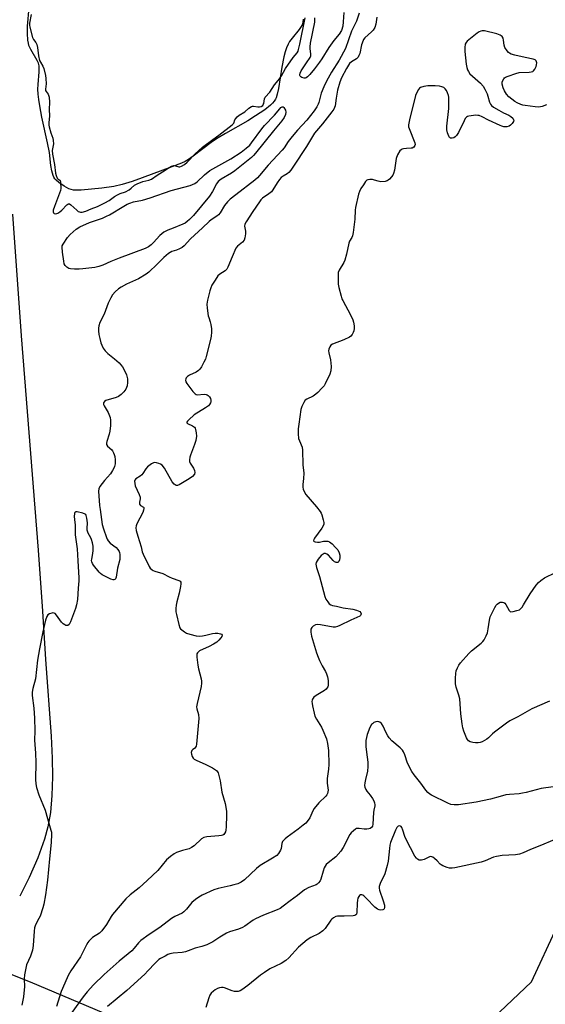
# Model space of a CAD drawing. Units: inches. Extents: x 1171770 to 1177770, y 525460 to 529460.
# Drawn here: x 1174890 to 1175120, y 528588 to 529019 of the extents above; entities that cross this region are included whole.
import ezdxf

# ---------------------------------------------------------------- set-up
doc = ezdxf.new("R2010")
doc.units = ezdxf.units.IN
doc.header["$MEASUREMENT"] = 0
for name, color, linetype in [('HYDRO-Water Body', 4, 'Continuous'), ('NTRL-Pasture Land', 2, 'Continuous'), ('NTRL-Trees', 3, 'Continuous'), ('Undefined', 1, 'Continuous')]:
    doc.layers.add(name, color=color, linetype=linetype)

msp = doc.modelspace()

# ---------------------------------------------------------------- linework, layer by layer
at = {"layer": 'HYDRO-Water Body'}
msp.add_lwpolyline([(1175013.92, 529018.9), (1175013.8, 529017.62), (1175013.5, 529016.51), (1175013.09, 529015.71), (1175012.27, 529014.52), (1175009.08, 529010.67), (1175008.02, 529009.23), (1175007.37, 529008.06), (1175006.68, 529006.46), (1175006.08, 529004.68), (1175005.48, 529002.44), (1175004.6, 528998.05), (1175003.17, 528988.7), (1175002.65, 528986.17), (1175002.21, 528984.66), (1175001.92, 528984.04), (1175001.32, 528983.13), (1175000.54, 528982.22), (1174999.61, 528981.34), (1174997.14, 528979.4), (1174993.08, 528976.66), (1174989.78, 528974.59), (1174979.97, 528969.04), (1174976.03, 528966.62), (1174973.74, 528965), (1174965.78, 528959.05), (1174963.74, 528957.66), (1174962.3, 528956.82), (1174960.68, 528956.09), (1174956.5, 528954.49), (1174943.57, 528949.63), (1174939.19, 528948.06), (1174934.73, 528946.67), (1174931.19, 528945.86), (1174925.87, 528945.13), (1174916.82, 528944.19), (1174914.84, 528944.18), (1174913.45, 528944.26), (1174912.53, 528944.47), (1174911.52, 528944.84), (1174909.4, 528945.95), (1174907.07, 528947.6), (1174905.99, 528948.56), (1174905.38, 528949.24), (1174904.98, 528949.85), (1174904.64, 528950.58), (1174904.04, 528952.64), (1174903.65, 528954.99), (1174902.97, 528960.77), (1174902.17, 528964.95), (1174899.71, 528976.17), (1174898.79, 528981.05), (1174898.36, 528983.85), (1174898.1, 528986.2), (1174897.98, 528988.38), (1174898.01, 528990.37), (1174898.55, 528996), (1174898.57, 528997.55), (1174898.47, 528998.6), (1174898.15, 528999.71), (1174897.61, 529000.94), (1174894.85, 529005.77), (1174894.05, 529007.47), (1174893.77, 529008.43), (1174893.52, 529009.75), (1174893.35, 529012.7), (1174893.47, 529015.93), (1174894.13, 529024.09)], dxfattribs=at)
at = {"layer": 'NTRL-Pasture Land'}
msp.add_polyline3d([(1174886.88, 528933.7, 0), (1174890.7, 528880.59, 0), (1174898.11, 528786.93, 0), (1174900.02, 528760.23, 0), (1174901.28, 528739.17, 0), (1174903.76, 528705.63, 0), (1174904.2, 528696.06, 0), (1174904.31, 528687.9, 0), (1174904.07, 528679.71, 0), (1174903.4, 528672.29, 0), (1174902.34, 528665.99, 0), (1174900.87, 528660.56, 0), (1174897.86, 528652.48, 0), (1174894.09, 528643.87, 0), (1174889.98, 528635.71, 0)], dxfattribs=at)
at = {"layer": 'NTRL-Trees'}
for points in [[(1174414.94, 528740.16, 0), (1174512.66, 528693.15, 0), (1174567.49, 528667.46, 0), (1174606.26, 528672.46, 0), (1174635.48, 528683.87, 0), (1174675.73, 528668.08, 0), (1174723.39, 528662.77, 0), (1174760.9, 528648.71, 0), (1174814.82, 528629.95, 0), (1174894.53, 528598.3, 0), (1174947.28, 528576.03, 0)], [(1175091.46, 528577.2, 0), (1175113.73, 528598.3, 0), (1175147.48, 528670.78, 0)]]:
    msp.add_polyline3d(points, dxfattribs=at)
at = {"layer": 'Undefined'}
for points, elevation in [([(1174895.08, 529021), (1174894.29, 529017.25), (1174894.3, 529016.3), (1174894.42, 529015.42), (1174895.64, 529010.89), (1174896.09, 529010.07), (1174897.09, 529008.75), (1174897.47, 529007.87), (1174897.75, 529006.59), (1174898.23, 529003), (1174898.69, 529000.89), (1174899.02, 529000.18), (1174900.16, 528998.38), (1174900.53, 528997.36), (1174901.29, 528994.38), (1174901.48, 528993.1), (1174901.58, 528990.72), (1174901.3, 528988.44), (1174901.33, 528987.81), (1174901.54, 528987.29), (1174902.46, 528986.18), (1174902.66, 528985.69), (1174902.84, 528984.87), (1174903.03, 528982.74), (1174902.92, 528979.47), (1174903.04, 528976.72), (1174902.78, 528973.6), (1174902.8, 528972.72), (1174902.92, 528971.89), (1174903.62, 528969.25), (1174904.47, 528967), (1174904.69, 528965.92), (1174904.73, 528964.56), (1174904.26, 528961.53), (1174904.36, 528959.99), (1174905.23, 528955.47), (1174905.71, 528951.71), (1174905.95, 528950.59), (1174906.44, 528949.49), (1174906.71, 528949.21), (1174907.5, 528948.66), (1174907.68, 528948.42), (1174907.9, 528947.69), (1174907.93, 528945.02), (1174907.81, 528944.16), (1174905.2, 528937.1), (1174904.7, 528935.47), (1174904.67, 528934.72), (1174904.83, 528934.36), (1174905.11, 528934.09), (1174905.73, 528933.94), (1174906.2, 528933.99), (1174906.68, 528934.15), (1174907.61, 528934.72), (1174908.46, 528935.49), (1174910.6, 528937.82), (1174910.99, 528938.12), (1174911.39, 528938.28), (1174911.72, 528938.25), (1174912.33, 528937.9), (1174914.96, 528935.47), (1174915.61, 528934.97), (1174916.08, 528934.73), (1174916.56, 528934.63), (1174917.31, 528934.66), (1174918.97, 528935.1), (1174921.28, 528936.13), (1174923.98, 528937.07), (1174927.18, 528938.66), (1174929.12, 528939.77), (1174931.38, 528941.4), (1174932.75, 528942.21), (1174933.92, 528942.78), (1174936.21, 528943.55), (1174937.81, 528944.39), (1174938.79, 528945.06), (1174940.19, 528946.37), (1174941.35, 528947.07), (1174943.84, 528947.99), (1174946.4, 528948.57), (1174947.58, 528949.08), (1174950.13, 528950.8), (1174952.43, 528952.2), (1174954.85, 528953.89), (1174956.39, 528954.74), (1174957.43, 528955.04), (1174958.09, 528954.92), (1174959.54, 528954.4), (1174960.05, 528954.42), (1174960.74, 528954.67), (1174962, 528955.49), (1174963.23, 528956.5), (1174966.74, 528960.15), (1174969.94, 528962.97), (1174974.5, 528966.43), (1174977.04, 528968.23), (1174982.92, 528972.75), (1174983.63, 528973.59), (1174984.09, 528974.94), (1174984.46, 528975.57), (1174985.08, 528976.29), (1174985.89, 528976.99), (1174988.5, 528978.51), (1174990.22, 528980.12), (1174991.3, 528980.85), (1174991.74, 528980.98), (1174992.26, 528980.99), (1174994.18, 528980.67), (1174994.91, 528980.66), (1174995.63, 528980.85), (1174996.27, 528981.28), (1174996.52, 528981.62), (1174996.7, 528982.05), (1174997.03, 528984.15), (1174997.37, 528984.92), (1174999.34, 528987.02), (1175001.35, 528990.33), (1175002.95, 528992.13), (1175003.55, 528992.92), (1175004.42, 528994.25), (1175006.29, 528997.44), (1175009.64, 529002.19), (1175011.31, 529004.31), (1175011.73, 529005.04), (1175011.97, 529005.67), (1175012.53, 529008), (1175014.84, 529019.49)], 206), ([(1175046.15, 529019.89), (1175045.73, 529016.86), (1175045.23, 529015.33), (1175044.57, 529014.17), (1175043.8, 529013.37), (1175040.95, 529010.8), (1175040.4, 529010.13), (1175040.12, 529009.64), (1175039.43, 529007.75), (1175038.7, 529004.03), (1175038.36, 529003.04), (1175038.01, 529002.36), (1175037.33, 529001.67), (1175035.05, 529000.29), (1175034.28, 528999.54), (1175032.9, 528997.48), (1175030.76, 528993.31), (1175030.02, 528991.49), (1175029.02, 528987.88), (1175028.33, 528984.39), (1175027.93, 528981.13), (1175027.7, 528980.39), (1175027.35, 528979.66), (1175026.49, 528978.45), (1175022.41, 528973.28), (1175019.76, 528970.24), (1175018.94, 528969.18), (1175015.45, 528963.27), (1175009.79, 528954.68), (1175008.58, 528953), (1175007.63, 528951.9), (1175006.98, 528951.35), (1175005.15, 528950.37), (1175004.27, 528949.74), (1175003.53, 528948.88), (1175002.53, 528947.47), (1175000.74, 528944.41), (1175000.06, 528943.47), (1174998.96, 528942.58), (1174996.21, 528940.79), (1174995.45, 528940.05), (1174994.79, 528939.17), (1174991.93, 528934.94), (1174988.98, 528930.34), (1174988.49, 528929.4), (1174988.33, 528928.5), (1174988.69, 528926.3), (1174988.71, 528925.15), (1174988.47, 528923.44), (1174988.1, 528922.39), (1174987.37, 528921.53), (1174985.21, 528919.71), (1174984.53, 528918.83), (1174982.85, 528915.14), (1174981.02, 528910.63), (1174980.51, 528909.66), (1174979.84, 528909), (1174977.48, 528907.48), (1174976.66, 528906.78), (1174975.41, 528904.96), (1174974.06, 528902.68), (1174973.53, 528901.63), (1174973.08, 528900.21), (1174972.05, 528896.14), (1174971.79, 528894.38), (1174971.93, 528892.61), (1174972.39, 528889.37), (1174972.63, 528888.53), (1174973.31, 528886.73), (1174973.56, 528885.6), (1174973.84, 528883.57), (1174973.88, 528882.14), (1174973.71, 528880.45), (1174973.47, 528879.05), (1174971.53, 528871.55), (1174971.18, 528870.45), (1174970.57, 528869.09), (1174969.47, 528866.97), (1174968.8, 528866), (1174968.15, 528865.42), (1174967.17, 528864.77), (1174964.29, 528863.34), (1174963.34, 528862.75), (1174962.84, 528862.17), (1174962.63, 528861.72), (1174962.53, 528861.25), (1174962.67, 528860.52), (1174963.09, 528859.8), (1174965.75, 528856.21), (1174966.69, 528855.16), (1174967.12, 528854.89), (1174967.61, 528854.79), (1174970.73, 528855.07), (1174971.52, 528854.99), (1174972.01, 528854.84), (1174972.44, 528854.57), (1174972.97, 528853.94), (1174973.39, 528853.2), (1174973.61, 528852.45), (1174973.61, 528851.77), (1174973.47, 528851.3), (1174973.06, 528850.61), (1174972.5, 528849.99), (1174971.31, 528849.13), (1174966.31, 528846.03), (1174963.95, 528843.91), (1174963.4, 528843.33), (1174963.08, 528842.79), (1174963.15, 528842.5), (1174963.43, 528842.27), (1174965.53, 528841.24), (1174966.38, 528840.61), (1174966.69, 528840.18), (1174966.89, 528839.66), (1174967.19, 528838.23), (1174967.29, 528836.75), (1174966.95, 528834.79), (1174966.43, 528833.11), (1174964.62, 528828.38), (1174964.4, 528827.54), (1174964.27, 528826.43), (1174964.3, 528825.62), (1174964.56, 528824.87), (1174965.97, 528822.78), (1174966.45, 528821.79), (1174966.62, 528820.79), (1174966.41, 528820.09), (1174965.56, 528819.08), (1174964.17, 528818.09), (1174959.68, 528815.43), (1174958.94, 528815.18), (1174958.47, 528815.22), (1174957.59, 528815.76), (1174956.64, 528816.78), (1174953.24, 528822.68), (1174952.26, 528824.06), (1174951.6, 528824.52), (1174950.83, 528824.82), (1174949.75, 528825.1), (1174948.95, 528825.16), (1174948.44, 528825.06), (1174947.7, 528824.68), (1174945.86, 528823.26), (1174945.08, 528822.42), (1174943.9, 528820.48), (1174943.4, 528819.8), (1174942.7, 528819.21), (1174940.77, 528818.1), (1174940.36, 528817.56), (1174940.25, 528817.1), (1174940.28, 528816.08), (1174940.53, 528815.02), (1174942.3, 528811.18), (1174942.69, 528810.09), (1174942.73, 528809.3), (1174942.35, 528807.83), (1174942.32, 528807.36), (1174942.38, 528807.08), (1174942.79, 528806.5), (1174944.1, 528805.65), (1174944.21, 528805.5), (1174944.3, 528805.11), (1174944.2, 528804.39), (1174943.85, 528803.36), (1174941.24, 528798.35), (1174940.93, 528797.54), (1174940.79, 528796.71), (1174940.94, 528795.57), (1174941.58, 528792.97), (1174943.04, 528788.32), (1174943.6, 528786.24), (1174944, 528785.17), (1174946.61, 528779.8), (1174947.06, 528779.11), (1174947.85, 528778.32), (1174948.32, 528778.03), (1174949.1, 528777.71), (1174952.55, 528776.67), (1174955.3, 528775.22), (1174956.63, 528774.62), (1174959.6, 528773.69), (1174960.21, 528773.33), (1174960.43, 528772.95), (1174960.47, 528772.19), (1174960.3, 528771.04), (1174959.68, 528768.08), (1174958.66, 528764.36), (1174958.43, 528762.9), (1174958.3, 528761.43), (1174958.34, 528760), (1174958.51, 528758.86), (1174959.55, 528754.36), (1174960.01, 528753.04), (1174960.31, 528752.59), (1174960.9, 528752.04), (1174962.03, 528751.22), (1174963, 528750.65), (1174964.36, 528750.16), (1174967.21, 528749.51), (1174968.56, 528749.36), (1174969.88, 528749.42), (1174971.33, 528749.72), (1174974.33, 528750.53), (1174975.45, 528750.67), (1174976.65, 528750.58), (1174977.77, 528750.36), (1174978.22, 528750.16), (1174978.53, 528749.78), (1174978.44, 528749.23), (1174978.01, 528748.58), (1174977.06, 528747.51), (1174976.19, 528746.74), (1174974.7, 528745.77), (1174972.91, 528744.75), (1174968.66, 528742.87), (1174968.01, 528742.39), (1174967.7, 528742.01), (1174967.5, 528741.57), (1174967.4, 528741.04), (1174967.42, 528740.2), (1174967.85, 528736.72), (1174968.21, 528734.98), (1174969.3, 528730.66), (1174969.49, 528729.59), (1174969.52, 528728.77), (1174969.3, 528727.34), (1174967.58, 528719.84), (1174967.34, 528718.4), (1174967.38, 528717.54), (1174968.12, 528715.02), (1174968.34, 528713.37), (1174967.35, 528702.06), (1174967.16, 528701.23), (1174966.93, 528700.77), (1174966.45, 528700.24), (1174965.69, 528699.79), (1174965.22, 528699.36), (1174965.05, 528698.97), (1174965.03, 528698.5), (1174965.14, 528697.72), (1174965.46, 528696.69), (1174965.84, 528696), (1174966.22, 528695.64), (1174967.4, 528694.96), (1174971.1, 528693.38), (1174974.31, 528691.85), (1174975.98, 528690.67), (1174976.53, 528690.05), (1174976.79, 528689.55), (1174977.12, 528688.44), (1174977.61, 528686.1), (1174978.32, 528681.16), (1174979.8, 528676.25), (1174980.37, 528672.8), (1174980.46, 528671.05), (1174980.26, 528666.06), (1174980.14, 528664.6), (1174979.93, 528663.79), (1174979.55, 528663.08), (1174979.21, 528662.69), (1174978.78, 528662.41), (1174978.25, 528662.24), (1174977.09, 528662.08), (1174971.76, 528661.64), (1174970.44, 528661.34), (1174969.5, 528660.73), (1174966.29, 528657.76), (1174965.14, 528656.9), (1174964.06, 528656.43), (1174961.19, 528655.72), (1174958.51, 528654.77), (1174957.51, 528654.26), (1174955.91, 528653.08), (1174954.21, 528651.58), (1174950.35, 528646.98), (1174945.72, 528642.52), (1174942.22, 528639.38), (1174938.32, 528636.26), (1174936.39, 528634.52), (1174930.63, 528627.74), (1174930.01, 528626.77), (1174928.01, 528623.28), (1174925.96, 528620.54), (1174924.87, 528619.59), (1174921.9, 528617.61), (1174920.23, 528616.09), (1174919.73, 528615.42), (1174919.18, 528614.45), (1174916.59, 528609.14), (1174912.3, 528603), (1174911.19, 528601.09), (1174909.66, 528597.73), (1174908.13, 528594.03), (1174906.13, 528587.47)], 204), ([(1175120.41, 528981.51), (1175118.5, 528980.84), (1175117.67, 528980.61), (1175116.83, 528980.51), (1175115.4, 528980.61), (1175111.09, 528981.24), (1175109.95, 528981.45), (1175109.12, 528981.71), (1175107.51, 528982.42), (1175106.51, 528983.03), (1175103.95, 528985.09), (1175102.92, 528986.14), (1175101.97, 528987.6), (1175101.35, 528988.91), (1175101.03, 528990.55), (1175101.03, 528991.38), (1175101.13, 528991.9), (1175101.63, 528992.87), (1175101.99, 528993.27), (1175102.46, 528993.59), (1175103.54, 528994.07), (1175106.94, 528995.3), (1175108.38, 528995.66), (1175112.77, 528995.79), (1175113.58, 528995.89), (1175114.31, 528996.13), (1175114.71, 528996.45), (1175115.22, 528997.07), (1175115.86, 528998.3), (1175116.05, 528999.08), (1175116.09, 528999.86), (1175116.02, 529000.35), (1175115.84, 529000.75), (1175115.34, 529001.23), (1175114.56, 529001.51), (1175111.06, 529002.18), (1175106.54, 529003.27), (1175104.88, 529003.73), (1175104.13, 529004.09), (1175103.69, 529004.44), (1175103.12, 529005.08), (1175102.13, 529006.52), (1175101.77, 529007.58), (1175101.57, 529009.82), (1175101.39, 529010.61), (1175100.91, 529011.4), (1175100.11, 529011.98), (1175098.57, 529012.51), (1175093.29, 529013.85), (1175092.2, 529013.88), (1175091.7, 529013.75), (1175090.98, 529013.43), (1175090.04, 529012.79), (1175085.73, 529009.39), (1175085.17, 529008.8), (1175084.82, 529008.06), (1175084.62, 529006.62), (1175084.68, 529004.86), (1175085.25, 528999.37), (1175085.52, 528997.92), (1175085.85, 528996.78), (1175086.2, 528996.03), (1175086.87, 528995.15), (1175091.47, 528990.96), (1175092.65, 528989.66), (1175093.36, 528988.44), (1175094.36, 528986.39), (1175094.76, 528985.32), (1175095.44, 528982.72), (1175095.86, 528981.79), (1175096.3, 528981.17), (1175097.18, 528980.47), (1175099.46, 528979.15), (1175101.53, 528978.06), (1175103.82, 528977.07), (1175104.76, 528976.46), (1175105.56, 528975.65), (1175105.95, 528975), (1175106, 528974.77), (1175105.92, 528974.32), (1175105.41, 528973.42), (1175104.68, 528972.58), (1175104.02, 528972.15), (1175103, 528971.9), (1175101.67, 528971.91), (1175100.85, 528972.15), (1175100.05, 528972.49), (1175095.03, 528974.89), (1175092.22, 528976.34), (1175090.92, 528976.83), (1175090.38, 528976.94), (1175089.52, 528976.97), (1175086.35, 528976.54), (1175085.83, 528976.38), (1175085.36, 528976.14), (1175084.83, 528975.55), (1175084.28, 528974.55), (1175081.87, 528969.48), (1175080.98, 528968.09), (1175080.45, 528967.55), (1175079.81, 528967.13), (1175079.07, 528966.93), (1175078.35, 528967), (1175077.97, 528967.25), (1175077.58, 528967.89), (1175077.11, 528969.23), (1175076.8, 528970.64), (1175076.83, 528972.14), (1175077.62, 528979.88), (1175077.7, 528983.68), (1175077.64, 528984.84), (1175077.46, 528985.68), (1175077.06, 528986.78), (1175076.57, 528987.82), (1175076.06, 528988.5), (1175075.39, 528989.05), (1175074.64, 528989.47), (1175073.62, 528989.73), (1175071.69, 528989.82), (1175068.41, 528989.81), (1175066.66, 528989.5), (1175065.28, 528989.06), (1175064.82, 528988.77), (1175064.31, 528988.17), (1175063.65, 528986.94), (1175063.13, 528985.61), (1175060.48, 528975.03), (1175060.04, 528972.8), (1175060.06, 528971.97), (1175060.28, 528971.14), (1175062.81, 528964.92), (1175062.88, 528964.17), (1175062.73, 528963.7), (1175062.27, 528963.09), (1175061.65, 528962.66), (1175061.16, 528962.55), (1175059.2, 528962.51), (1175057.77, 528962.32), (1175057.24, 528962.18), (1175056.77, 528961.94), (1175056.23, 528961.38), (1175055.27, 528959.65), (1175054.64, 528958.04), (1175053.86, 528953.02), (1175053.45, 528951.48), (1175053.11, 528950.8), (1175052.63, 528950.13), (1175051.7, 528949.09), (1175051.1, 528948.54), (1175050.66, 528948.27), (1175049.87, 528948.04), (1175047.87, 528947.95), (1175046.73, 528948.11), (1175045.09, 528948.67), (1175044.23, 528948.85), (1175043.06, 528948.93), (1175042.24, 528948.82), (1175041.79, 528948.59), (1175041.23, 528948.03), (1175040.27, 528946.64), (1175039.22, 528944.94), (1175038.57, 528943.61), (1175038.18, 528942.5), (1175036.84, 528936.69), (1175036.71, 528935.55), (1175036.53, 528931.6), (1175035.76, 528925.77), (1175035.5, 528924.33), (1175035.23, 528923.57), (1175034.25, 528921.89), (1175033.96, 528921.15), (1175032.92, 528916.3), (1175032.24, 528913.72), (1175031.74, 528912.68), (1175029.64, 528909.24), (1175029.3, 528908.23), (1175029.2, 528907.4), (1175029.19, 528904.84), (1175029.29, 528903.15), (1175029.58, 528901.69), (1175030.56, 528897.93), (1175030.92, 528896.8), (1175031.29, 528896.01), (1175034.65, 528889.77), (1175035.69, 528887.63), (1175036.01, 528886.54), (1175036.27, 528884.88), (1175036.3, 528883.81), (1175036.17, 528882.77), (1175035.87, 528882.03), (1175035.32, 528881.09), (1175034.82, 528880.46), (1175034.16, 528879.93), (1175031.74, 528878.76), (1175026.74, 528876.92), (1175026.05, 528876.47), (1175025.55, 528875.82), (1175025.12, 528874.78), (1175025.02, 528873.97), (1175025.14, 528873.14), (1175025.89, 528870.06), (1175026.16, 528867.22), (1175025.99, 528865.25), (1175025.61, 528863.86), (1175023.57, 528859.53), (1175023.1, 528858.79), (1175022.15, 528857.69), (1175020.33, 528855.78), (1175019.47, 528855.02), (1175018.25, 528854.28), (1175015.49, 528852.93), (1175014.87, 528852.42), (1175014.24, 528851.51), (1175013.33, 528849.74), (1175012.88, 528848.38), (1175012, 528841.97), (1175011.8, 528839.95), (1175011.76, 528837.69), (1175011.98, 528835.78), (1175012.29, 528834.69), (1175013.44, 528831.95), (1175013.73, 528830.61), (1175013.86, 528824.24), (1175014.28, 528820.5), (1175014.15, 528818.28), (1175013.75, 528815.55), (1175013.8, 528814.43), (1175013.95, 528813.59), (1175014.47, 528812.23), (1175015.07, 528811.24), (1175019.8, 528805.87), (1175021.39, 528803.87), (1175021.77, 528803.12), (1175022.07, 528802.32), (1175022.75, 528800.13), (1175023.01, 528799.04), (1175023.03, 528798.26), (1175022.74, 528797.5), (1175022.12, 528796.53), (1175018.95, 528792.22), (1175018.58, 528791.53), (1175018.53, 528790.98), (1175018.73, 528790.73), (1175019.14, 528790.54), (1175020.2, 528790.36), (1175021.06, 528790.4), (1175022.79, 528790.78), (1175023.64, 528790.88), (1175024.74, 528790.83), (1175025.5, 528790.57), (1175026.61, 528789.65), (1175028.08, 528788.13), (1175029.06, 528787), (1175029.7, 528785.8), (1175029.97, 528784.77), (1175030, 528783.69), (1175029.86, 528782.65), (1175029.55, 528781.99), (1175029.07, 528781.57), (1175028.43, 528781.49), (1175028.03, 528781.63), (1175027.64, 528781.86), (1175027.12, 528782.38), (1175026.07, 528783.63), (1175025.01, 528784.67), (1175024.35, 528785.19), (1175023.67, 528785.47), (1175023.2, 528785.41), (1175022.73, 528785.2), (1175021.84, 528784.54), (1175020.5, 528782.95), (1175020.02, 528782.23), (1175019.65, 528781.49), (1175019.53, 528780.72), (1175019.71, 528779.38), (1175021.06, 528775.36), (1175023.49, 528766.6), (1175023.93, 528765.53), (1175024.67, 528764.28), (1175025.36, 528763.41), (1175025.99, 528762.96), (1175026.75, 528762.75), (1175028.55, 528762.44), (1175031.38, 528761.73), (1175035.66, 528761.06), (1175037.27, 528760.71), (1175038.04, 528760.45), (1175038.68, 528760.05), (1175039.14, 528759.53), (1175039.27, 528759.15), (1175039.18, 528758.6), (1175038.99, 528758.31), (1175038.69, 528758.08), (1175034.75, 528756.34), (1175029.96, 528753.95), (1175028.89, 528753.49), (1175027.97, 528753.3), (1175027.11, 528753.33), (1175021.58, 528754.3), (1175020.14, 528754.39), (1175019.32, 528754.22), (1175018.35, 528753.67), (1175017.74, 528753.12), (1175017.37, 528752.45), (1175017.3, 528751.93), (1175017.33, 528751.08), (1175017.61, 528749.35), (1175019.81, 528742.03), (1175020.5, 528740.1), (1175021.08, 528738.76), (1175022.27, 528736.43), (1175023.69, 528733.93), (1175024.14, 528732.93), (1175024.57, 528731.62), (1175024.82, 528729.89), (1175024.91, 528728.73), (1175024.88, 528727.88), (1175024.67, 528727.15), (1175024.3, 528726.53), (1175023.94, 528726.13), (1175023.24, 528725.6), (1175019.62, 528723.4), (1175018.68, 528722.69), (1175018.31, 528722.28), (1175018.03, 528721.81), (1175017.84, 528721.31), (1175017.76, 528720.78), (1175017.82, 528719.95), (1175018.03, 528718.82), (1175018.72, 528715.71), (1175019.11, 528714.33), (1175019.72, 528713.08), (1175021.92, 528709.54), (1175022.61, 528708.23), (1175024.18, 528704.42), (1175024.64, 528702.48), (1175025.02, 528699.37), (1175025.22, 528693.19), (1175025.07, 528691.17), (1175024.48, 528687.15), (1175024.5, 528685.14), (1175024.88, 528682.02), (1175024.79, 528681.23), (1175024.56, 528680.5), (1175024.32, 528680.04), (1175023.79, 528679.36), (1175020.8, 528676.46), (1175018.7, 528674.03), (1175018.11, 528673.06), (1175016.9, 528670), (1175016.13, 528668.87), (1175015.06, 528667.62), (1175014.02, 528666.68), (1175011.79, 528664.94), (1175006.88, 528661.52), (1175006.03, 528660.78), (1175005.28, 528659.97), (1175004.97, 528659.53), (1175004.66, 528658.75), (1175004.33, 528656.6), (1175004.04, 528655.8), (1175003.19, 528654.3), (1175002.43, 528653.5), (1175000.55, 528652.25), (1174995.14, 528649.07), (1174993.58, 528647.75), (1174988.25, 528642.86), (1174986.88, 528641.87), (1174985.36, 528641.16), (1174983.7, 528640.6), (1174981.98, 528640.16), (1174976.85, 528639.06), (1174974.82, 528638.43), (1174969.77, 528636.1), (1174968.34, 528635.28), (1174966.87, 528634.27), (1174965.27, 528632.97), (1174963, 528630.08), (1174961.76, 528628.82), (1174961.01, 528628.34), (1174957.88, 528626.77), (1174956.42, 528625.92), (1174951.21, 528622.02), (1174946.59, 528618.92), (1174942.97, 528616.32), (1174941.98, 528615.31), (1174940.08, 528612.9), (1174939, 528611.75), (1174933.45, 528607.28), (1174926.86, 528601.43), (1174922.26, 528596.95), (1174919.45, 528593.85), (1174917.74, 528591.77), (1174910.91, 528582.2)], 202), ([(1175121.69, 528720.96), (1175113.93, 528717.52), (1175107.88, 528714.12), (1175104.28, 528712.28), (1175102.83, 528711.31), (1175097.66, 528707.39), (1175096.79, 528706.63), (1175095.05, 528704.88), (1175094.27, 528704.24), (1175093.29, 528703.67), (1175092.21, 528703.19), (1175091.41, 528702.91), (1175090.41, 528702.68), (1175089.31, 528702.65), (1175088.13, 528702.83), (1175087, 528703.13), (1175086.28, 528703.51), (1175085.79, 528704.14), (1175085.41, 528704.9), (1175084.21, 528707.88), (1175083.75, 528709.26), (1175083.44, 528710.98), (1175082.92, 528715.33), (1175082.44, 528721.99), (1175082.06, 528723.51), (1175080.83, 528727.03), (1175080.56, 528728.43), (1175080.56, 528731.03), (1175080.66, 528733.04), (1175080.91, 528734.13), (1175081.45, 528735.43), (1175082.09, 528736.69), (1175082.72, 528737.63), (1175086.32, 528741.77), (1175087.59, 528742.97), (1175091.74, 528746.21), (1175092.54, 528746.99), (1175093.03, 528747.69), (1175093.98, 528749.45), (1175094.51, 528750.78), (1175094.86, 528752.51), (1175095.41, 528756.35), (1175095.78, 528757.78), (1175097.8, 528761.79), (1175098.41, 528762.82), (1175098.78, 528763.27), (1175099.41, 528763.77), (1175100.12, 528764.12), (1175101.09, 528764.24), (1175101.75, 528764.08), (1175102.12, 528763.8), (1175102.58, 528763.22), (1175104.07, 528760.52), (1175104.4, 528760.16), (1175104.8, 528759.97), (1175105.8, 528760.04), (1175107.44, 528760.49), (1175108.49, 528760.9), (1175109.17, 528761.37), (1175109.71, 528762.03), (1175110.36, 528763.02), (1175113.15, 528767.83), (1175115.83, 528771.56), (1175116.86, 528772.77), (1175117.93, 528773.66), (1175119.54, 528774.77), (1175124.34, 528777.15)], 202), ([(1175123.21, 528683.52), (1175117.95, 528682.77), (1175111.49, 528681.03), (1175109.82, 528680.66), (1175108.41, 528680.48), (1175104.13, 528680.19), (1175102.55, 528679.96), (1175100.07, 528679.32), (1175095.89, 528678.08), (1175089.61, 528676.76), (1175081.9, 528675.66), (1175081.1, 528675.59), (1175079.95, 528675.62), (1175078.54, 528675.83), (1175077.26, 528676.31), (1175070.02, 528679.89), (1175069.3, 528680.34), (1175068.53, 528681), (1175067.64, 528682.04), (1175065.34, 528685.15), (1175062.5, 528688.77), (1175061.5, 528690.22), (1175059.52, 528693.87), (1175058.37, 528697.48), (1175057.81, 528698.77), (1175057.37, 528699.49), (1175056.37, 528700.54), (1175052.73, 528703.65), (1175051.56, 528704.86), (1175050.93, 528705.83), (1175050.11, 528707.39), (1175048.98, 528710.06), (1175048.16, 528711.19), (1175047.52, 528711.67), (1175047.02, 528711.87), (1175046.49, 528711.96), (1175045.69, 528711.85), (1175044.92, 528711.53), (1175044.21, 528711.07), (1175043.81, 528710.68), (1175043.07, 528709.44), (1175041.93, 528706.3), (1175041.36, 528703.7), (1175041.29, 528702.56), (1175041.37, 528701.15), (1175041.61, 528698.62), (1175042.2, 528694.29), (1175042.23, 528692.31), (1175042.07, 528690.35), (1175041.19, 528686.7), (1175040.93, 528685.26), (1175040.82, 528684.12), (1175040.91, 528683.3), (1175041.35, 528682.31), (1175041.81, 528681.62), (1175043.3, 528679.89), (1175044.33, 528678.45), (1175044.9, 528677.43), (1175045.21, 528676.42), (1175045.27, 528675.66), (1175045.23, 528675.14), (1175044.8, 528673.32), (1175044.65, 528672.23), (1175044.44, 528667.14), (1175044.28, 528666.34), (1175043.88, 528665.67), (1175043.23, 528665.22), (1175042.69, 528665.07), (1175041.83, 528664.97), (1175040.65, 528665.02), (1175038.4, 528665.32), (1175037.67, 528665.31), (1175037.26, 528665.22), (1175036.78, 528664.98), (1175035.92, 528664.31), (1175034.92, 528663.32), (1175034.41, 528662.65), (1175031.48, 528657.01), (1175030.38, 528655.3), (1175028.22, 528652.93), (1175024.81, 528650.2), (1175024.04, 528649.47), (1175023.56, 528648.85), (1175023.17, 528648.08), (1175022.68, 528646.69), (1175021.71, 528643.08), (1175021.36, 528642.35), (1175020.7, 528641.48), (1175020.1, 528640.93), (1175019.63, 528640.66), (1175016.44, 528639.47), (1175014.53, 528638.49), (1175011.4, 528635.98), (1175008.3, 528633.72), (1175005.23, 528631.32), (1175003.82, 528630.37), (1175002.56, 528629.75), (1174996.66, 528627.43), (1174993.04, 528625.81), (1174992.09, 528625.24), (1174988.37, 528622.6), (1174987.38, 528622), (1174985.64, 528621.27), (1174981.76, 528620.05), (1174980.41, 528619.52), (1174977.45, 528617.82), (1174974.43, 528615.68), (1174971.82, 528614.47), (1174969.65, 528613.65), (1174966.74, 528612.96), (1174963.71, 528611.77), (1174962.45, 528611.36), (1174960.98, 528611.12), (1174957.09, 528610.75), (1174955.64, 528610.48), (1174954.84, 528610.18), (1174953.54, 528609.54), (1174951.5, 528608.44), (1174950.78, 528607.96), (1174949.19, 528606.48), (1174946.07, 528603.06), (1174944.64, 528601.67), (1174936.82, 528594.53), (1174928.41, 528587.43)], 200), ([(1175123.68, 528660.27), (1175117.51, 528657.68), (1175113.29, 528656.09), (1175110.12, 528654.64), (1175108.54, 528654.04), (1175106.84, 528653.78), (1175101.04, 528653.44), (1175098.53, 528653.09), (1175097.18, 528652.7), (1175093.54, 528651.21), (1175091.73, 528650.58), (1175080.28, 528648.03), (1175079.11, 528647.92), (1175077.94, 528647.98), (1175076.86, 528648.27), (1175075.03, 528649), (1175074.3, 528649.4), (1175073.86, 528649.74), (1175072.48, 528651.21), (1175071.37, 528652.2), (1175070.68, 528652.69), (1175070.2, 528652.91), (1175069.71, 528652.97), (1175069.2, 528652.85), (1175066.8, 528651.79), (1175065.71, 528651.48), (1175065.17, 528651.43), (1175064.65, 528651.49), (1175064, 528651.8), (1175063.44, 528652.3), (1175062.8, 528653.22), (1175058.96, 528660.39), (1175058.41, 528661.74), (1175057.58, 528664.6), (1175057.12, 528665.67), (1175056.82, 528666.09), (1175056.45, 528666.33), (1175055.86, 528666.37), (1175055.47, 528666.23), (1175054.96, 528665.7), (1175054.29, 528664.47), (1175052.12, 528659.08), (1175051.85, 528657.99), (1175051.63, 528656.59), (1175051.14, 528651.05), (1175050.72, 528649.07), (1175049.68, 528645.46), (1175047.61, 528641.22), (1175047.19, 528639.92), (1175047.17, 528639.14), (1175047.35, 528638.32), (1175048.94, 528633.69), (1175049.46, 528631.76), (1175049.52, 528630.68), (1175049.38, 528630.19), (1175049.11, 528629.83), (1175048.72, 528629.66), (1175047.98, 528629.62), (1175047.19, 528629.74), (1175046.45, 528630.04), (1175045.35, 528630.96), (1175041.69, 528634.7), (1175040.47, 528635.86), (1175040.05, 528636.16), (1175039.62, 528636.34), (1175039.21, 528636.33), (1175038.98, 528636.25), (1175038.58, 528635.95), (1175038.24, 528635.52), (1175037.92, 528634.8), (1175037.7, 528634), (1175037.51, 528632.6), (1175037.43, 528628.57), (1175037.26, 528627.83), (1175036.98, 528627.47), (1175036.56, 528627.24), (1175035.77, 528627.11), (1175031.95, 528626.94), (1175028.99, 528626.96), (1175028.17, 528626.74), (1175027.15, 528626.17), (1175026.46, 528625.63), (1175026.06, 528625.2), (1175023.5, 528621.58), (1175022.55, 528620.49), (1175020.93, 528619.37), (1175017.31, 528617.7), (1175015.76, 528616.64), (1175011.93, 528613.36), (1175007.63, 528608.81), (1175006.32, 528607.61), (1175004.34, 528606.28), (1174999.44, 528603.9), (1174997, 528602.39), (1174995.34, 528601.2), (1174989.79, 528596.69), (1174987.12, 528594.8), (1174986.36, 528594.36), (1174985.58, 528594.07), (1174984.78, 528593.97), (1174983.97, 528594.01), (1174982.86, 528594.29), (1174979.55, 528595.61), (1174978.99, 528595.73), (1174978.18, 528595.75), (1174977.37, 528595.62), (1174976.55, 528595.32), (1174975.5, 528594.77), (1174974.74, 528594.2), (1174973.75, 528593.25), (1174973.12, 528592.36), (1174972.7, 528591.28), (1174971.42, 528587.03)], 198)]:
    msp.add_lwpolyline(points, dxfattribs=dict(at, elevation=elevation))
at = {"layer": 'Undefined', "elevation": 208}
msp.add_lwpolyline([(1174913.95, 528909.73), (1174912.27, 528909.81), (1174911.48, 528910.02), (1174910.55, 528910.58), (1174909.82, 528911.34), (1174909.51, 528912.1), (1174909.29, 528913.24), (1174908.67, 528917.16), (1174908.53, 528919.36), (1174908.61, 528919.88), (1174908.93, 528920.64), (1174910.92, 528923.5), (1174912.11, 528924.8), (1174914.74, 528927.18), (1174916.35, 528928.15), (1174920.45, 528930.11), (1174926.21, 528932.07), (1174928.01, 528932.81), (1174929.3, 528933.52), (1174935.51, 528937.28), (1174936.98, 528938.07), (1174938.2, 528938.62), (1174939.75, 528939.1), (1174943.66, 528939.91), (1174947, 528940.87), (1174956.23, 528944.05), (1174964.53, 528946.28), (1174965.57, 528946.65), (1174966.54, 528947.12), (1174967.66, 528947.94), (1174970.8, 528951), (1174973.13, 528952.84), (1174982.38, 528957.94), (1174986.9, 528960.89), (1174989.01, 528962.57), (1174990.58, 528963.95), (1174991.41, 528964.87), (1174995.91, 528971.08), (1174996.99, 528972.46), (1175001.36, 528976.95), (1175003.76, 528979.83), (1175004.25, 528980.32), (1175004.75, 528980.67), (1175004.98, 528980.73), (1175005.18, 528980.68), (1175005.51, 528980.36), (1175006.2, 528979.18), (1175006.43, 528978.38), (1175006.28, 528977.31), (1175005.71, 528976), (1175004.64, 528974.56), (1175000.95, 528970.12), (1174993.11, 528960.35), (1174992.23, 528959.36), (1174991.37, 528958.58), (1174984.14, 528952.72), (1174982.57, 528951.62), (1174978.16, 528949), (1174976.84, 528948), (1174976.05, 528946.99), (1174974.26, 528943.6), (1174972.92, 528941.67), (1174965.96, 528933.24), (1174964.28, 528931.44), (1174963.25, 528930.5), (1174962.33, 528929.88), (1174961.26, 528929.35), (1174957.13, 528927.59), (1174954.8, 528926.78), (1174953.09, 528925.84), (1174952.16, 528925.2), (1174951.27, 528924.44), (1174948.52, 528921.36), (1174947.44, 528920.33), (1174946.31, 528919.5), (1174944.89, 528918.81), (1174933.55, 528914.52), (1174929.85, 528913), (1174926.36, 528911.43), (1174924.54, 528910.81), (1174922.87, 528910.49), (1174917.67, 528909.89), (1174915.94, 528909.76)], close=True, dxfattribs=at)
at = {"layer": 'Undefined'}
for points in [[(1175038.49, 529021.57, 206), (1175037.25, 529018.08, 206), (1175035.77, 529015.2, 206), (1175035.07, 529013.66, 206), (1175032.4, 529006.19, 206), (1175029.75, 529001.12, 206), (1175026.39, 528995.84, 206), (1175024.11, 528991.88, 206), (1175022.97, 528989.36, 206), (1175021.87, 528986.63, 206), (1175021.5, 528985.53, 206), (1175020.79, 528982.62, 206), (1175020.5, 528981.84, 206), (1175019.86, 528980.59, 206), (1175018.77, 528978.93, 206), (1175015.53, 528974.82, 206), (1175011.47, 528970.4, 206), (1175009.08, 528967.63, 206), (1175007.46, 528965.51, 206), (1175005.57, 528962.75, 206), (1175004.72, 528961.65, 206), (1174998.62, 528955.21, 206), (1174994.9, 528950.64, 206), (1174993.91, 528949.56, 206), (1174992.82, 528948.62, 206), (1174984.5, 528942.26, 206), (1174982.1, 528940.3, 206), (1174980.92, 528939.07, 206), (1174979.62, 528937.51, 206), (1174977.59, 528934.3, 206), (1174976.88, 528933.42, 206), (1174976.25, 528932.93, 206), (1174973.67, 528931.25, 206), (1174972.78, 528930.54, 206), (1174969.87, 528927.73, 206), (1174964.7, 528922.99, 206), (1174961.95, 528919.87, 206), (1174961.06, 528919.22, 206), (1174959.83, 528918.56, 206), (1174958.54, 528918.02, 206), (1174956.45, 528917.41, 206), (1174955.73, 528917.04, 206), (1174955.04, 528916.55, 206), (1174952.99, 528914.79, 206), (1174950.16, 528911.93, 206), (1174946.48, 528908.4, 206), (1174945.36, 528907.53, 206), (1174941.88, 528905.54, 206), (1174936.65, 528903.18, 206), (1174934.4, 528901.9, 206), (1174933.2, 528901.12, 206), (1174931.71, 528899.78, 206), (1174930.57, 528898.49, 206), (1174929.84, 528897.24, 206), (1174928.7, 528894.86, 206), (1174926.87, 528889.98, 206), (1174925.03, 528886.36, 206), (1174924.55, 528885.02, 206), (1174924.39, 528883.92, 206), (1174924.43, 528882.82, 206), (1174924.64, 528881.17, 206), (1174925.02, 528879.47, 206), (1174925.53, 528877.5, 206), (1174925.91, 528876.43, 206), (1174926.53, 528875.16, 206), (1174927.35, 528874.01, 206), (1174928.53, 528872.8, 206), (1174931.4, 528870.53, 206), (1174933.43, 528868.75, 206), (1174934.27, 528867.91, 206), (1174934.94, 528867, 206), (1174936.18, 528864.8, 206), (1174936.73, 528863.51, 206), (1174937.11, 528861.83, 206), (1174937.19, 528860.14, 206), (1174937, 528858.77, 206), (1174936.37, 528857.24, 206), (1174935.56, 528856.1, 206), (1174934.38, 528854.9, 206), (1174933.21, 528854.12, 206), (1174932.21, 528853.67, 206), (1174927.67, 528852.38, 206), (1174927.02, 528851.95, 206), (1174926.63, 528851.33, 206), (1174926.64, 528850.63, 206), (1174926.93, 528849.92, 206), (1174928.67, 528847.11, 206), (1174929.03, 528846.38, 206), (1174929.55, 528844.82, 206), (1174929.74, 528843.72, 206), (1174929.68, 528841.34, 206), (1174929.44, 528838.95, 206), (1174929.11, 528837.56, 206), (1174928.12, 528834.39, 206), (1174927.99, 528833.63, 206), (1174928.02, 528833.15, 206), (1174928.44, 528832.38, 206), (1174930.23, 528830.69, 206), (1174930.59, 528830.25, 206), (1174931.02, 528829.49, 206), (1174931.36, 528828.68, 206), (1174931.58, 528827.85, 206), (1174931.76, 528826.44, 206), (1174931.78, 528825.38, 206), (1174931.69, 528824.6, 206), (1174931.42, 528823.49, 206), (1174931.12, 528822.71, 206), (1174930.61, 528821.73, 206), (1174929.68, 528820.34, 206), (1174927.12, 528817.36, 206), (1174925.03, 528814.67, 206), (1174924.54, 528813.72, 206), (1174924.46, 528812.74, 206), (1174924.92, 528806.48, 206), (1174925.11, 528804.73, 206), (1174926.12, 528798.17, 206), (1174926.6, 528796.2, 206), (1174927.91, 528792.42, 206), (1174928.24, 528791.65, 206), (1174928.66, 528790.93, 206), (1174929.61, 528789.95, 206), (1174932.17, 528788.03, 206), (1174932.9, 528787.23, 206), (1174933.49, 528786.34, 206), (1174933.7, 528785.87, 206), (1174933.83, 528785.06, 206), (1174933.72, 528782.78, 206), (1174932.82, 528779.07, 206), (1174932.23, 528775.06, 206), (1174931.93, 528774.36, 206), (1174931.57, 528774.06, 206), (1174931.11, 528773.92, 206), (1174930.86, 528773.92, 206), (1174929.82, 528774.27, 206), (1174926.09, 528776.2, 206), (1174925.35, 528776.67, 206), (1174924.7, 528777.25, 206), (1174922.31, 528780.32, 206), (1174921.84, 528781.06, 206), (1174921.54, 528781.78, 206), (1174921.46, 528782.43, 206), (1174921.49, 528782.99, 206), (1174921.98, 528785.52, 206), (1174922.12, 528786.77, 206), (1174922.09, 528788.65, 206), (1174921.83, 528790.12, 206), (1174921.45, 528791.55, 206), (1174921.1, 528792.35, 206), (1174919.94, 528794.4, 206), (1174919.53, 528795.58, 206), (1174919.48, 528796.36, 206), (1174919.63, 528798.88, 206), (1174919.4, 528800.93, 206), (1174919.12, 528802.01, 206), (1174918.86, 528802.44, 206), (1174918.67, 528802.61, 206), (1174917.66, 528803.06, 206), (1174915.07, 528803.66, 206), (1174914.58, 528803.68, 206), (1174914.2, 528803.56, 206), (1174914.07, 528803.41, 206), (1174913.93, 528802.99, 206), (1174913.86, 528801.59, 206), (1174913.91, 528800.38, 206), (1174914.18, 528797.87, 206), (1174914.28, 528793.62, 206), (1174915.08, 528787.51, 206), (1174915.36, 528782.26, 206), (1174915.92, 528774.89, 206), (1174915.86, 528773.55, 206), (1174915.49, 528770.29, 206), (1174915.28, 528765.34, 206), (1174914.9, 528763.08, 206), (1174914.39, 528761.41, 206), (1174912.26, 528755.53, 206), (1174911.65, 528754.41, 206), (1174911.11, 528754.01, 206), (1174910.69, 528753.93, 206), (1174910.2, 528754.02, 206), (1174909.71, 528754.24, 206), (1174909.03, 528754.73, 206), (1174908.34, 528755.5, 206), (1174906.06, 528758.56, 206), (1174905.47, 528759.17, 206), (1174905.02, 528759.43, 206), (1174904.54, 528759.5, 206), (1174904.02, 528759.44, 206), (1174902.98, 528759.11, 206), (1174902.33, 528758.64, 206), (1174901.86, 528757.95, 206), (1174901.32, 528756.39, 206), (1174900.11, 528751.29, 206), (1174898.61, 528743.77, 206), (1174897.78, 528738.89, 206), (1174896.87, 528730.71, 206), (1174895.74, 528726.47, 206), (1174895.44, 528724.84, 206), (1174895.43, 528723.41, 206), (1174896.2, 528717.79, 206), (1174896.46, 528713.48, 206), (1174896.6, 528707.99, 206), (1174896.49, 528703.92, 206), (1174896.84, 528698.13, 206), (1174897, 528694.18, 206), (1174896.96, 528686.73, 206), (1174897.07, 528684.83, 206), (1174897.4, 528683.19, 206), (1174898.43, 528679.92, 206), (1174901.2, 528673.25, 206), (1174902.15, 528669.6, 206), (1174903.67, 528664.48, 206), (1174903.85, 528663.65, 206), (1174903.94, 528662.78, 206), (1174903.82, 528659.19, 206), (1174902.96, 528651.97, 206), (1174902.1, 528642.64, 206), (1174901.32, 528636.29, 206), (1174900.6, 528632.25, 206), (1174900.16, 528630.56, 206), (1174898.89, 528627.02, 206), (1174898.4, 528625.96, 206), (1174896.86, 528623.11, 206), (1174896.44, 528621.91, 206), (1174896.25, 528620.42, 206), (1174895.89, 528614.15, 206), (1174895.63, 528612.09, 206), (1174894.72, 528609.46, 206), (1174893.04, 528605.65, 206), (1174892.68, 528604.23, 206), (1174892.15, 528601.34, 206), (1174891.98, 528599.6, 206), (1174892.03, 528596.13, 206), (1174891.95, 528594.73, 206), (1174891.59, 528591.65, 206), (1174890.94, 528588.04, 206)], [(1175031.72, 529021.87, 208), (1175031.5, 529017.82, 208), (1175031.24, 529015.93, 208), (1175030.64, 529014.05, 208), (1175029.72, 529012.44, 208), (1175027.33, 529009.61, 208), (1175025.15, 529006.66, 208), (1175022.14, 529001.64, 208), (1175021.1, 529000.11, 208), (1175018.84, 528997.2, 208), (1175016.84, 528994.81, 208), (1175015.9, 528993.81, 208), (1175015.31, 528993.4, 208), (1175014.87, 528993.24, 208), (1175014.4, 528993.22, 208), (1175013.43, 528993.53, 208), (1175013, 528993.79, 208), (1175012.67, 528994.1, 208), (1175012.56, 528994.29, 208), (1175012.48, 528994.71, 208), (1175012.66, 528995.44, 208), (1175013.13, 528996.36, 208), (1175015.38, 528999.89, 208), (1175017.03, 529002.22, 208), (1175017.34, 529002.95, 208), (1175017.34, 529003.75, 208), (1175016.94, 529006.02, 208), (1175016.94, 529006.89, 208), (1175017.19, 529008.43, 208), (1175019.04, 529017.72, 208), (1175019.11, 529019.6, 208)]]:
    msp.add_polyline3d(points, dxfattribs=at)

doc.saveas('drawing.dxf')
